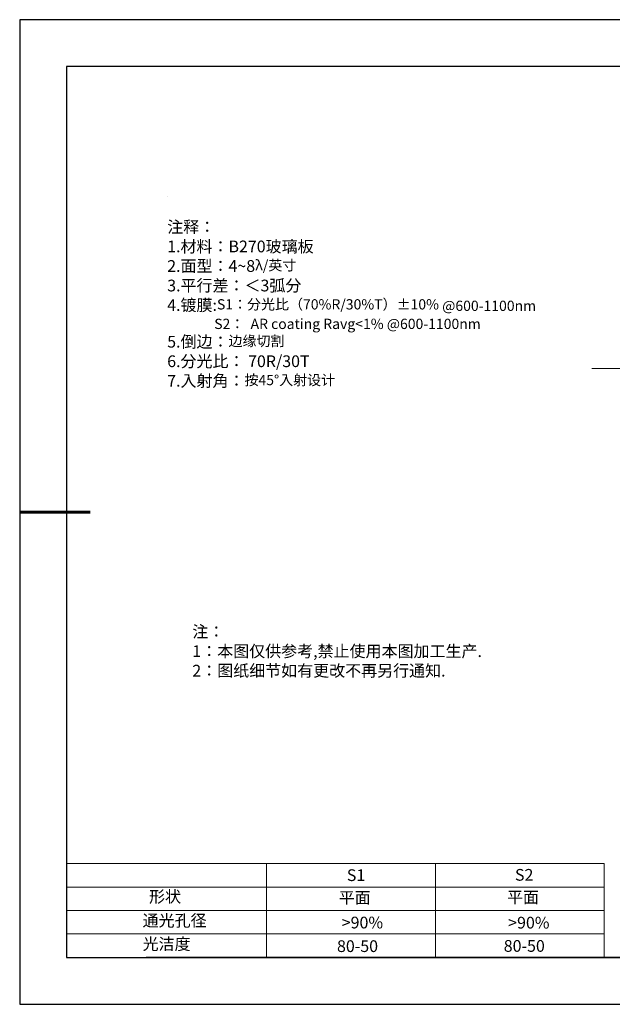
# Model space of a CAD drawing. Units: millimetres. Extents: x 0 to 297, y -2 to 208.
# Drawn here: x 0 to 126, y -2 to 208 of the extents above; entities that cross this region are included whole.
import ezdxf

# ---------------------------------------------------------------- set-up
doc = ezdxf.new("R2010")
doc.units = ezdxf.units.MM
doc.linetypes.add('CENTER', pattern=[10.16, 6.35, -1.27, 1.27, -1.27])
for name, color, linetype, lineweight in [('2细线层', 4, 'Continuous', 15), ('3中心线层', 1, 'CENTER', 9), ('7标注层', 4, 'Continuous', 5), ('粗实线层', 7, 'Continuous', 25)]:
    doc.layers.add(name, color=color, linetype=linetype, lineweight=lineweight)
doc.layers.add('6文字层', color=3, linetype='Continuous')
doc.layers.add('细实线层', color=7, linetype='Continuous')
doc.styles.add('标准', font='txt', dxfattribs={"height": 9.59})

# ---------------------------------------------------------------- blocks, each defined once
blk = doc.blocks.new('*X6')
at = {"layer": '粗实线层'}
for p, q in [((-138.5, 95), (-138.5, -95)), ((138.5, 95), (-138.5, 95)), ((-138.5, -95), (138.5, -95))]:
    blk.add_line(p, q, dxfattribs=at)
at = {"layer": '粗实线层', "lineweight": 60}
blk.add_line((-148.5, 0), (-133.5, 0), dxfattribs=at)
at = {"layer": '细实线层'}
for p, q in [((148.5, 105), (-148.5, 105)), ((-148.5, 105), (-148.5, -105)), ((-148.5, -105), (148.5, -105))]:
    blk.add_line(p, q, dxfattribs=at)

msp = doc.modelspace()

# ---------------------------------------------------------------- linework, layer by layer
at = {"layer": '2细线层'}
for p, q in [((9.597, 28.194), (124.243, 28.194)), ((52.243, 28.194), (52.243, 8.194)), ((88.243, 28.194), (88.243, 8.194)), ((124.243, 28.194), (124.243, 8.194)), ((9.597, 23.194), (124.243, 23.194)), ((9.597, 18.194), (124.243, 18.194)), ((9.597, 13.194), (124.243, 13.194))]:
    msp.add_line(p, q, dxfattribs=at)
at = {"layer": '3中心线层'}
msp.add_line((121.586, 133.822), (197.07, 133.822), dxfattribs=at)
at = {"layer": '6文字层', "color": 0}
msp.add_line((146.597, 8.194), (26.597, 8.194), dxfattribs=at)
at = {"layer": '7标注层'}
msp.add_line((31.057, 170.495), (31.057, 170.495), dxfattribs=at)

# ---------------------------------------------------------------- block references
at = {"layer": '粗实线层'}
msp.add_blockref('*X6', (148.097, 103.194), dxfattribs=at)

# ---------------------------------------------------------------- texts
at = {"layer": '6文字层', "color": 3, "insert": (77.77, 147.589), "char_height": 2.5, "attachment_point": 5}
msp.add_mtext_dynamic_manual_height_columns('\\pxsm1,ql;{\\fSimSun|b0|i0|c134|p2;注释：\\fSimSun|b0|i0|c0|p2; \\P\\fSimSun|b0|i0|c134|p2;1.材料：B270玻璃板\\fSimSun|b0|i0|c0|p2;                           \\H0.99999x;   \\P\\fSimSun|b0|i0|c134|p2;2.面型：4\\fMicrosoft YaHei Light|b0|i0|c134|p34;~\\fSimSun|b0|i0|c134|p2;8\\fSimSun|b0|i0|c0|p2;\\H0.87501x;\\C256;λ\\fArial|b0|i0|c0|p34;/\\fSimSun|b0|i0|c134|p2;英寸\\fArial|b0|i0|c0|p34;\\P\\fSimSun|b0|i0|c134|p2;\\H1.1428x;\\C3;3.平行差：＜3弧分\\P4.镀膜:\\fTimes New Roman|b0|i0|c0|p18;\\H0.87498x;\\C256;S1\\fSimSun|b0|i0|c134|p2;：分光比（\\fTimes New Roman|b0|i0|c0|p18;70%R/30%T\\fSimSun|b0|i0|c134|p2;）\\fTimes New Roman|b0|i0|c0|p18;±10% @600-1100nm\\P               S2\\fSimSun|b0|i0|c134|p2;：\\fTimes New Roman|b0|i0|c0|p18;  AR coating Ravg<1% @600-1100nm\\fSimSun|b0|i0|c134|p2;\\H1.1428x;\\C3;\\P5.倒边：\\H0.87511x;\\C256;边缘切割\\H1.1428x;\\C3;\\P6.分光比： 70R/30T\\P7.入射角：\\H0.87504x;\\C256;按\\fTimes New Roman|b0|i0|c0|p18;45°\\fSimSun|b0|i0|c134|p2;入射设计}', width=93.42571, gutter_width=1, heights=[126.523], dxfattribs=at)
at = {"layer": '6文字层', "insert": (36.415, 78.933), "char_height": 2.5, "attachment_point": 1, "style": '标准'}
msp.add_mtext_dynamic_manual_height_columns('\\pxqj;{\\fSimSun|b1|i0|c134|p2;\\C1;注：\\P1：本图仅供参考,禁止使用本图加工生产.\\P2：图纸细节如有更改不再另行通知.}', width=114.67031, gutter_width=1, heights=[0], dxfattribs=at)
at = {"layer": '6文字层', "attachment_point": 1}
for s, width, insert, char_height in [('{\\fSimSun|b0|i0|c0|p2;S1}', 24.72262, (69.368, 26.984), 2.5), ('{\\fSimSun|b0|i0|c0|p2;S2}', 21.29572, (105.229, 27.053), 2.5), ('{\\fSimSun|b0|i0|c134|p2;形状}', 13.96779, (27.177, 22.403), 2.5), ('{\\fSimSun|b0|i0|c134|p2;平面}', 21.8361, (67.636, 22.187), 2.5), ('{\\fSimSun|b0|i0|c134|p2;平面}', 16.12894, (103.527, 22.278), 2.5), ('{\\fSimSun|b0|i0|c134|p2;通光孔径}', 16.39629, (25.815, 17.309), 2.5), ('{\\fSimSun|b0|i0|c134|p2;\\C3;>90%}', 25.43244, (68.285, 16.881), 2.5), ('{\\fSimSun|b0|i0|c134|p2;\\C3;>90%}', 25.43244, (103.78, 16.854), 2.5), ('{\\fSimSun|b0|i0|c134|p2;光洁度}', 16.39629, (25.815, 12.309), 2.5), ('{\\fSimSun|b0|i0|c134|p2;\\H1.25x;80-50}', 19.16365, (67.272, 11.848), 2), ('{\\fSimSun|b0|i0|c134|p2;\\H1.25x;80-50}', 19.16365, (102.833, 11.893), 2)]:
    msp.add_mtext_dynamic_manual_height_columns(s, width=width, gutter_width=17.5, heights=[0], dxfattribs=dict(at, insert=insert, char_height=char_height))

doc.saveas('drawing.dxf')
